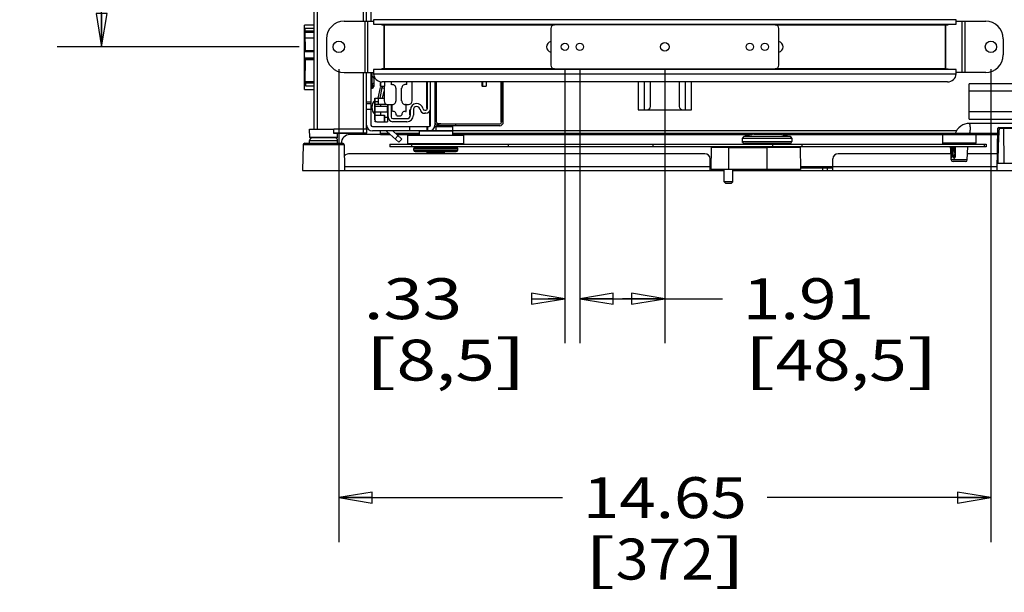
# Model space of a CAD drawing. Units: inches. Extents: x 0 to 17, y 0 to 11.
# Drawn here: x 8.3 to 11, y 5.5 to 7.1 of the extents above; entities that cross this region are included whole.
import ezdxf
from ezdxf.enums import TextEntityAlignment as Align

# ---------------------------------------------------------------- set-up
doc = ezdxf.new("R2010")
doc.units = ezdxf.units.IN
doc.header["$LTSCALE"] = 0.935
doc.header["$MEASUREMENT"] = 0
doc.layers.get('0').update_dxf_attribs({"linetype": 'CONTINUOUS'})
doc.styles.get("Standard").update_dxf_attribs({"font": 'bluprnt.ttf'})
doc.dimstyles.new('DIMSTYLE_1', dxfattribs={"dimtxt": 0.115, "dimasz": 0.09375, "dimexe": 0.125, "dimexo": 0.0625, "dimgap": 0.0575, "dimtad": 0, "dimtih": 1, "dimtoh": 1, "dimlfac": 8, "dimzin": 4, "dimdsep": 46, "dimtxsty": 'Standard', "dimblk": 'CLOSED', "dimblk1": 'CLOSED', "dimblk2": 'CLOSED', "dimcen": 0.09, "dimadec": 3, "dimazin": 1, "dimtfac": 1, "dimtdec": 3, "dimtofl": 0, "dimtmove": 0, "dimatfit": 3, "dimldrblk": 'CLOSED', "dimfxl": 0, "dimtolj": 1, "dimtzin": 4, "dimarcsym": 0})

# ---------------------------------------------------------------- blocks, each defined once
blk = doc.blocks.new('_CLOSED')
at = {"color": 0, "linetype": 'ByBlock'}
for p, q in [((0, 0), (-1, 0.167)), ((-1, 0.167), (-1, -0.167)), ((-1, -0.167), (0, 0)), ((-1, 0), (0, 0))]:
    blk.add_line(p, q, dxfattribs=at)
blk = doc.blocks.new('*D11')
at = {"color": 7, "linetype": 'Continuous'}
for p, q in [((9.0709, 8.6685), (8.3719, 8.6685)), ((8.4969, 8.6685), (8.4969, 8.059)), ((8.4969, 6.9952), (8.4969, 7.6565)), ((9.0517, 6.9952), (8.3719, 6.9952))]:
    blk.add_line(p, q, dxfattribs=at)
at = {"color": 7, "linetype": 'Continuous', "xscale": 0.09375, "yscale": 0.09375, "zscale": 0.09375}
for p, rotation in [((8.4969, 8.6685), 90), ((8.4969, 6.9952), 270)]:
    blk.add_blockref('_CLOSED', p, dxfattribs=dict(at, rotation=rotation))
at = {"color": 7, "linetype": 'Continuous'}
for s, p, p2 in [('13.39', (8.2669, 7.8865), (8.7269, 7.8865)), ('[', (8.2669, 7.714), (8.3589, 7.714)), ('340', (8.3589, 7.714), (8.6349, 7.714)), (']', (8.6349, 7.714), (8.7269, 7.714))]:
    blk.add_text(s, height=0.115, dxfattribs=at).set_placement(p, p2, align=Align.FIT)
blk = doc.blocks.new('*D12')
at = {"color": 7, "linetype": 'Continuous'}
for p, q in [((9.1628, 6.9327), (9.1628, 5.6038)), ((10.9935, 6.9327), (10.9935, 5.6038)), ((9.1628, 5.7288), (9.7906, 5.7288)), ((10.9935, 5.7288), (10.3656, 5.7288))]:
    blk.add_line(p, q, dxfattribs=at)
at = {"color": 7, "linetype": 'Continuous', "xscale": 0.09375, "yscale": 0.09375, "zscale": 0.09375, "rotation": 180}
blk.add_blockref('_CLOSED', (9.1628, 5.7288), dxfattribs=at)
at = {"color": 7, "linetype": 'Continuous', "xscale": 0.09375, "yscale": 0.09375, "zscale": 0.09375}
blk.add_blockref('_CLOSED', (10.9935, 5.7288), dxfattribs=at)
at = {"color": 7, "linetype": 'Continuous'}
for s, p, p2 in [('14.65', (9.8481, 5.6713), (10.3081, 5.6713)), ('[', (9.8481, 5.4988), (9.9401, 5.4988)), ('372', (9.9401, 5.4988), (10.2161, 5.4988)), (']', (10.2161, 5.4988), (10.3081, 5.4988))]:
    blk.add_text(s, height=0.115, dxfattribs=at).set_placement(p, p2, align=Align.FIT)
blk = doc.blocks.new('*D13')
at = {"color": 7, "linetype": 'Continuous'}
for p, q in [((9.8394, 6.9327), (9.8394, 6.1627)), ((10.0781, 6.9327), (10.0781, 6.1627)), ((9.8394, 6.2877), (9.9588, 6.2877)), ((10.0781, 6.2877), (9.9588, 6.2877)), ((9.9588, 6.2877), (10.2396, 6.2877))]:
    blk.add_line(p, q, dxfattribs=at)
at = {"color": 7, "linetype": 'Continuous', "xscale": 0.09375, "yscale": 0.09375, "zscale": 0.09375, "rotation": 180}
blk.add_blockref('_CLOSED', (9.8394, 6.2877), dxfattribs=at)
at = {"color": 7, "linetype": 'Continuous', "xscale": 0.09375, "yscale": 0.09375, "zscale": 0.09375}
blk.add_blockref('_CLOSED', (10.0781, 6.2877), dxfattribs=at)
at = {"color": 7, "linetype": 'Continuous'}
for s, p, p2 in [('1.91', (10.2971, 6.2302), (10.6651, 6.2302)), ('[', (10.2971, 6.0577), (10.3891, 6.0577)), ('48,5', (10.3891, 6.0577), (10.7571, 6.0577)), (']', (10.7571, 6.0577), (10.8491, 6.0577))]:
    blk.add_text(s, height=0.115, dxfattribs=at).set_placement(p, p2, align=Align.FIT)
blk = doc.blocks.new('*D14')
at = {"color": 7, "linetype": 'Continuous'}
for p, q in [((9.7976, 6.9327), (9.7976, 6.1627)), ((9.8394, 6.9327), (9.8394, 6.1627)), ((9.7976, 6.2877), (9.7503, 6.2877)), ((9.8394, 6.2877), (10.2394, 6.2877))]:
    blk.add_line(p, q, dxfattribs=at)
at = {"color": 7, "linetype": 'Continuous', "xscale": 0.09375, "yscale": 0.09375, "zscale": 0.09375}
blk.add_blockref('_CLOSED', (9.7976, 6.2877), dxfattribs=at)
at = {"color": 7, "linetype": 'Continuous', "xscale": 0.09375, "yscale": 0.09375, "zscale": 0.09375, "rotation": 180}
blk.add_blockref('_CLOSED', (9.8394, 6.2877), dxfattribs=at)
at = {"color": 7, "linetype": 'Continuous'}
for s, p, p2 in [('.33', (9.2328, 6.2302), (9.5088, 6.2302)), ('[', (9.2328, 6.0577), (9.3248, 6.0577)), ('8,5', (9.3248, 6.0577), (9.6008, 6.0577)), (']', (9.6008, 6.0577), (9.6928, 6.0577))]:
    blk.add_text(s, height=0.115, dxfattribs=at).set_placement(p, p2, align=Align.FIT)

msp = doc.modelspace()

# ---------------------------------------------------------------- linework, layer by layer
at = {"color": 7, "linetype": 'Continuous'}
for p, q in [((9.0931, 8.9834), (9.0931, 6.7639)), ((9.2407, 7.0671), (9.2407, 8.5966)), ((9.253, 7.102), (9.253, 7.0671)), ((9.0663, 6.8755), (9.0663, 7.0559)), ((9.093, 7.0559), (9.0663, 7.0559)), ((9.1776, 7.0671), (9.2601, 7.0671)), ((9.26, 7.0715), (9.26, 7.0702)), ((9.26, 7.0702), (9.2601, 7.0677)), ((9.2601, 7.0677), (9.2604, 7.0592)), ((9.2604, 7.0592), (10.8959, 7.0592)), ((9.2832, 7.0567), (9.2815, 7.0592)), ((9.2832, 7.0567), (9.2909, 7.0567)), ((9.2909, 7.0567), (9.2909, 7.0586)), ((10.3881, 7.0567), (9.7681, 7.0567)), ((9.9846, 7.0592), (9.9846, 7.0567)), ((10.0035, 7.0592), (10.0035, 7.0567)), ((10.0375, 7.0567), (10.0375, 7.0592)), ((10.0399, 7.0592), (10.0399, 7.0567)), ((10.1162, 7.0567), (10.1162, 7.0592)), ((10.1187, 7.0592), (10.1187, 7.0567)), ((10.1526, 7.0567), (10.1526, 7.0592)), ((10.1716, 7.0567), (10.1716, 7.0592)), ((10.8653, 7.0592), (10.8653, 7.0567)), ((10.8653, 7.0567), (10.873, 7.0567)), ((10.8747, 7.0592), (10.873, 7.0567)), ((10.8959, 7.0592), (10.8963, 7.0702)), ((10.8962, 7.0671), (10.9787, 7.0671)), ((10.8963, 7.0702), (10.8963, 7.0715)), ((9.0663, 7.0275), (9.0662, 7.0186)), ((9.0687, 7.047), (9.0683, 7.0462)), ((9.7582, 7.0469), (9.7582, 6.9436)), ((10.398, 6.9436), (10.398, 7.0469)), ((9.1283, 7.0179), (9.1283, 6.9726)), ((11.0279, 7.0179), (11.0279, 6.9726)), ((9.0662, 6.968), (9.0662, 6.9684)), ((9.0662, 6.9672), (9.0662, 6.9667)), ((9.0662, 6.9667), (9.0662, 6.9665)), ((9.0664, 6.9825), (9.093, 6.9825)), ((9.0662, 6.9521), (9.0662, 6.9519)), ((9.0662, 6.9521), (9.0662, 6.9521)), ((9.0662, 6.9521), (9.0662, 6.9521)), ((9.0664, 6.963), (9.0684, 6.963)), ((9.0662, 6.9126), (9.0663, 6.8967)), ((9.0663, 6.9039), (9.0663, 6.9128)), ((9.1776, 6.9234), (9.2601, 6.9234)), ((9.2407, 6.7639), (9.2407, 6.9234)), ((9.253, 6.9234), (9.253, 6.7753)), ((9.2604, 6.9313), (9.26, 6.9202)), ((9.26, 6.9202), (9.26, 6.919)), ((10.8959, 6.9313), (9.2604, 6.9313)), ((9.2608, 6.9149), (9.2608, 6.8856)), ((9.2815, 6.9313), (9.2832, 6.9337)), ((9.2909, 6.9337), (9.2832, 6.9337)), ((9.2909, 6.9313), (9.2909, 6.9337)), ((9.7681, 6.9337), (10.3881, 6.9337)), ((9.9846, 6.9337), (9.9846, 6.9313)), ((10.0035, 6.9337), (10.0035, 6.9313)), ((10.0375, 6.9313), (10.0375, 6.9337)), ((10.1187, 6.9337), (10.1187, 6.9313)), ((10.1526, 6.9313), (10.1526, 6.9337)), ((10.1716, 6.9313), (10.1716, 6.9337)), ((10.8653, 6.9337), (10.873, 6.9337)), ((10.8653, 6.9337), (10.8653, 6.9318)), ((10.873, 6.9337), (10.8747, 6.9313)), ((10.8962, 6.9228), (10.8959, 6.9313)), ((10.9787, 6.9234), (10.8962, 6.9234)), ((10.8963, 6.919), (10.8962, 6.9228)), ((9.0688, 6.8943), (9.0688, 6.8861)), ((9.2608, 6.8856), (9.2608, 6.884)), ((9.2789, 6.8975), (9.2789, 6.8845)), ((9.2795, 6.8845), (9.2789, 6.8845)), ((9.2795, 6.8845), (9.2795, 6.8973)), ((9.2798, 6.8845), (9.2798, 6.8973)), ((9.2798, 6.8845), (9.2911, 6.8845)), ((9.2812, 6.8845), (9.2812, 6.8971)), ((9.2852, 6.8845), (9.2843, 6.8802)), ((9.2853, 6.8845), (9.2843, 6.8802)), ((10.8718, 6.8968), (9.2845, 6.8968)), ((9.2898, 6.8845), (9.2898, 6.8432)), ((9.2911, 6.8968), (9.2911, 6.8845)), ((9.31, 6.8968), (9.31, 6.8888)), ((9.3534, 6.8892), (9.3534, 6.8968)), ((9.3686, 6.8432), (9.3686, 6.8968)), ((9.4099, 6.822), (9.4099, 6.8968)), ((9.4116, 6.822), (9.4116, 6.8968)), ((9.4202, 6.7753), (9.4202, 6.8968)), ((9.4325, 6.8968), (9.4325, 6.7753)), ((9.4374, 6.7836), (9.4374, 6.8968)), ((9.5643, 6.8968), (9.5643, 6.8845)), ((9.565, 6.8845), (9.5643, 6.8845)), ((9.565, 6.8845), (9.565, 6.8968)), ((9.5652, 6.8845), (9.5652, 6.8968)), ((9.5652, 6.8845), (9.5765, 6.8845)), ((9.5667, 6.8845), (9.5667, 6.8968)), ((9.5765, 6.8968), (9.5765, 6.8845)), ((9.6173, 6.8968), (9.6173, 6.7836)), ((9.6196, 6.8968), (9.6196, 6.7836)), ((9.6245, 6.7836), (9.6245, 6.8968)), ((10.0035, 6.8968), (10.0035, 6.8181)), ((10.0375, 6.8279), (10.0375, 6.8968)), ((10.1187, 6.8968), (10.1187, 6.8279)), ((10.1526, 6.8181), (10.1526, 6.8968)), ((13.1025, 6.8909), (10.9322, 6.8909)), ((10.9322, 6.7925), (10.9322, 6.8909)), ((9.0663, 6.8755), (9.093, 6.8755)), ((9.253, 6.8789), (9.2561, 6.8791)), ((9.2731, 6.8513), (9.2794, 6.8812)), ((9.2732, 6.8513), (9.2795, 6.8812)), ((9.2794, 6.8812), (9.2898, 6.879)), ((9.2858, 6.8513), (9.2898, 6.8704)), ((9.323, 6.8788), (9.323, 6.8427)), ((9.3392, 6.8433), (9.3392, 6.8787)), ((9.253, 6.8353), (9.2407, 6.8353)), ((9.2638, 6.7898), (9.2638, 6.8513)), ((9.2638, 6.8513), (9.2898, 6.8513)), ((9.2638, 6.8505), (9.2638, 6.8505)), ((9.2639, 6.8282), (9.2639, 6.8304)), ((9.2641, 6.8304), (9.2639, 6.8304)), ((9.2639, 6.821), (9.2639, 6.8282)), ((9.2641, 6.8373), (9.2641, 6.821)), ((9.2642, 6.8513), (9.2642, 6.7898)), ((9.2642, 6.8339), (9.2965, 6.8339)), ((9.2642, 6.8289), (9.2997, 6.8289)), ((9.2731, 6.8513), (9.2731, 6.8339)), ((9.2804, 6.8289), (9.2804, 6.8339)), ((9.2928, 6.8339), (9.2928, 6.8362)), ((9.2987, 6.8289), (9.2987, 6.8127)), ((9.2997, 6.8333), (9.2997, 6.7848)), ((9.2997, 6.8333), (9.3154, 6.8333)), ((9.3009, 6.7984), (9.3009, 6.8333)), ((9.3095, 6.8333), (9.3095, 6.7984)), ((9.3095, 6.8333), (9.3115, 6.8333)), ((9.3115, 6.8333), (9.3115, 6.814)), ((9.3469, 6.8333), (9.3587, 6.8333)), ((9.352, 6.8333), (9.3499, 6.8333)), ((9.352, 6.814), (9.352, 6.8333)), ((9.2639, 6.821), (9.2641, 6.821)), ((9.2639, 6.7942), (9.2639, 6.805)), ((9.2641, 6.805), (9.2639, 6.805)), ((9.2641, 6.805), (9.2641, 6.7942)), ((9.2642, 6.8127), (9.2997, 6.8127)), ((9.2642, 6.8031), (9.2914, 6.8031)), ((9.2804, 6.8031), (9.2804, 6.8127)), ((9.2913, 6.8031), (9.2913, 6.7848)), ((9.2913, 6.7848), (9.2914, 6.8031)), ((9.3115, 6.814), (9.3095, 6.814)), ((9.3243, 6.8046), (9.3222, 6.8046)), ((9.3255, 6.8015), (9.336, 6.8015)), ((9.3499, 6.814), (9.352, 6.814)), ((9.3619, 6.8033), (9.3619, 6.8181)), ((9.3619, 6.8181), (9.3636, 6.8181)), ((9.3636, 6.8033), (9.3619, 6.8033)), ((9.3636, 6.8033), (9.3636, 6.8181)), ((9.3722, 6.8181), (9.3722, 6.8033)), ((9.3907, 6.8197), (9.389, 6.8197)), ((9.404, 6.8171), (9.4067, 6.8171)), ((9.4067, 6.8085), (9.404, 6.8085)), ((9.4116, 6.822), (9.4099, 6.822)), ((9.4183, 6.7753), (9.4183, 6.815)), ((9.4192, 6.7753), (9.4192, 6.8168)), ((9.4193, 6.8172), (9.4193, 6.7753)), ((10.0035, 6.8181), (10.1526, 6.8181)), ((9.2642, 6.7898), (9.2638, 6.7898)), ((9.2639, 6.7942), (9.2641, 6.7942)), ((9.2648, 6.7875), (9.2648, 6.7848)), ((9.2648, 6.7848), (9.2651, 6.7848)), ((9.2651, 6.7852), (9.2651, 6.787)), ((9.2651, 6.7848), (9.2651, 6.7852)), ((9.2652, 6.7869), (9.2652, 6.7848)), ((9.2652, 6.7848), (9.2652, 6.7868)), ((9.2687, 6.7848), (9.2652, 6.7848)), ((9.2691, 6.7848), (9.2997, 6.7848)), ((9.2914, 6.7972), (9.2997, 6.7972)), ((9.3009, 6.7984), (9.2997, 6.7984)), ((9.3144, 6.7935), (9.3538, 6.7935)), ((9.3538, 6.7848), (9.3144, 6.7848)), ((9.4192, 6.7753), (9.4183, 6.7753)), ((9.4202, 6.7753), (9.4193, 6.7753)), ((9.4325, 6.7782), (9.4342, 6.7782)), ((9.4394, 6.7797), (9.4483, 6.7797)), ((9.4424, 6.7787), (9.4424, 6.7738)), ((9.4424, 6.7787), (9.6147, 6.7787)), ((9.4424, 6.7738), (9.6147, 6.7738)), ((9.4483, 6.7797), (9.4493, 6.7787)), ((9.4498, 6.7713), (9.4498, 6.7738)), ((9.6196, 6.7836), (9.6173, 6.7836)), ((10.9322, 6.7925), (13.1025, 6.7925)), ((11.9888, 6.7802), (10.9331, 6.7802)), ((9.2407, 6.7639), (9.1488, 6.7639)), ((9.2801, 6.7487), (9.194, 6.7487)), ((9.257, 6.7713), (9.4163, 6.7713)), ((10.8963, 6.759), (9.257, 6.759)), ((9.2801, 6.7487), (9.2801, 6.759)), ((9.3047, 6.7516), (9.2801, 6.7516)), ((9.3317, 6.7271), (9.2976, 6.7577)), ((9.3146, 6.759), (9.3399, 6.7362)), ((9.3879, 6.7516), (9.3228, 6.7516)), ((9.3567, 6.7236), (9.3563, 6.7472)), ((9.3563, 6.7472), (9.5137, 6.7472)), ((9.3881, 6.7581), (9.3879, 6.7472)), ((9.4819, 6.7581), (9.3881, 6.7581)), ((9.4105, 6.759), (9.4105, 6.7713)), ((9.432, 6.7713), (9.4817, 6.7713)), ((9.4817, 6.7713), (9.4817, 6.759)), ((9.4819, 6.7581), (9.4821, 6.7472)), ((11.0129, 6.7516), (9.482, 6.7516)), ((9.5133, 6.7236), (9.5137, 6.7472)), ((10.3274, 6.7498), (10.3002, 6.7436)), ((10.3296, 6.75), (10.3274, 6.7498)), ((10.3296, 6.75), (10.4009, 6.75)), ((10.4009, 6.75), (10.403, 6.7498)), ((10.403, 6.7498), (10.4303, 6.7436)), ((10.8578, 6.7492), (10.8578, 6.7246)), ((10.9513, 6.7492), (10.9513, 6.7246)), ((11.0111, 6.6483), (11.0132, 6.7664)), ((11.0157, 6.7689), (11.1419, 6.7689)), ((9.0623, 6.7197), (9.0611, 6.6483)), ((9.1779, 6.7197), (9.0623, 6.7197)), ((9.0673, 6.7246), (9.173, 6.7246)), ((9.0808, 6.7246), (9.0808, 6.7319)), ((9.1595, 6.7246), (9.1595, 6.7319)), ((9.1779, 6.7197), (9.1792, 6.6483)), ((9.3056, 6.7221), (9.3056, 6.7147)), ((9.3056, 6.7221), (10.9805, 6.7221)), ((9.3317, 6.7271), (9.3399, 6.7362)), ((9.3567, 6.7236), (9.5133, 6.7236)), ((9.3576, 6.7226), (9.5123, 6.7226)), ((9.3877, 6.7226), (9.3877, 6.7221)), ((9.4823, 6.7226), (9.4823, 6.7221)), ((10.2963, 6.7266), (10.2963, 6.7388)), ((10.2964, 6.7266), (10.2964, 6.7289)), ((10.2964, 6.7266), (10.297, 6.7266)), ((10.4292, 6.7241), (10.3013, 6.7241)), ((10.3421, 6.7241), (10.3421, 6.7221)), ((10.3884, 6.7241), (10.3884, 6.7221)), ((10.4341, 6.7388), (10.4341, 6.729)), ((10.9805, 6.7221), (10.9805, 6.7147)), ((10.1905, 6.695), (9.194, 6.695)), ((10.9805, 6.7147), (9.3056, 6.7147)), ((9.3735, 6.7054), (9.3735, 6.7096)), ((9.3774, 6.7135), (9.4926, 6.7135)), ((9.3774, 6.7014), (9.4926, 6.7014)), ((9.3876, 6.7147), (9.3876, 6.7135)), ((9.4104, 6.6965), (9.4104, 6.7014)), ((9.4119, 6.695), (9.4104, 6.6965)), ((9.4596, 6.6965), (9.4104, 6.6965)), ((9.4581, 6.695), (9.4596, 6.6965)), ((9.4596, 6.6965), (9.4596, 6.7014)), ((9.4823, 6.7147), (9.4824, 6.7135)), ((9.4965, 6.7054), (9.4965, 6.7096)), ((10.2078, 6.6508), (10.2088, 6.7123)), ((10.257, 6.7123), (10.2088, 6.7123)), ((10.4577, 6.7123), (10.3652, 6.7123)), ((10.4577, 6.7123), (10.4587, 6.6508)), ((10.8815, 6.695), (10.5645, 6.695)), ((10.8804, 6.7128), (10.8895, 6.7128)), ((10.8841, 6.6942), (10.8804, 6.7128)), ((10.8808, 6.7128), (10.8807, 6.7147)), ((10.8807, 6.7128), (10.8847, 6.6926)), ((10.8809, 6.7128), (10.8808, 6.7147)), ((10.8822, 6.6776), (10.8809, 6.71)), ((10.8857, 6.6926), (10.8824, 6.7128)), ((10.883, 6.6996), (10.8834, 6.6851)), ((10.8857, 6.6926), (10.8847, 6.6926)), ((10.8858, 6.7128), (10.887, 6.7052)), ((10.8869, 6.7128), (10.8869, 6.7125)), ((10.8869, 6.7125), (10.887, 6.7052)), ((10.8884, 6.6851), (10.8869, 6.7125)), ((10.8929, 6.694), (10.8895, 6.7128)), ((10.8903, 6.7086), (10.8903, 6.7147)), ((10.8927, 6.6937), (10.8921, 6.6935)), ((10.8929, 6.6938), (10.8927, 6.6937)), ((10.8929, 6.694), (10.8928, 6.6851)), ((10.8931, 6.7128), (10.8929, 6.694)), ((10.8931, 6.7147), (10.8931, 6.7128)), ((10.9269, 6.6776), (10.9284, 6.7147)), ((11.012, 6.695), (10.9276, 6.695)), ((10.9282, 6.71), (10.9287, 6.7128)), ((10.9287, 6.7128), (10.9283, 6.7128)), ((10.2053, 6.6483), (10.2053, 6.6803)), ((10.5498, 6.6483), (10.5498, 6.6803)), ((10.8826, 6.6827), (10.8827, 6.6827)), ((10.922, 6.6729), (10.8871, 6.6729)), ((10.8903, 6.6827), (10.8907, 6.6827)), ((11.0115, 6.668), (11.1461, 6.668)), ((9.0611, 6.6483), (10.2447, 6.6483)), ((10.2053, 6.6557), (10.2078, 6.6557)), ((10.4587, 6.6508), (10.2078, 6.6508)), ((10.22, 6.6508), (10.22, 6.6483)), ((10.2447, 6.6163), (10.2447, 6.6508)), ((10.2693, 6.6163), (10.2693, 6.6508)), ((10.2693, 6.6483), (13.2048, 6.6483)), ((10.4586, 6.6557), (10.5498, 6.6557)), ((10.535, 6.6483), (10.535, 6.6557)), ((10.2496, 6.6114), (10.2447, 6.6163)), ((10.2693, 6.6163), (10.2447, 6.6163)), ((10.2644, 6.6114), (10.2496, 6.6114)), ((10.2644, 6.6114), (10.2693, 6.6163))]:
    msp.add_line(p, q, dxfattribs=at)
at = {"color": 9, "linetype": 'Continuous'}
for p, q in [((9.1029, 6.7639), (9.1029, 8.9834)), ((9.2309, 8.5966), (9.2309, 7.0671)), ((9.2356, 7.0671), (9.2356, 6.9234)), ((9.2443, 6.9234), (9.2443, 7.0671)), ((10.8963, 7.0715), (9.26, 7.0715)), ((9.2891, 7.0567), (9.2891, 6.9337)), ((9.2909, 6.9337), (9.2909, 7.0567)), ((9.2909, 7.0567), (9.7681, 7.0567)), ((10.0212, 7.0567), (10.0212, 7.0592)), ((10.0412, 7.0567), (10.0412, 7.0592)), ((10.115, 7.0592), (10.115, 7.0567)), ((10.1349, 7.0592), (10.1349, 7.0567)), ((10.3881, 7.0567), (10.8653, 7.0567)), ((10.8653, 7.0567), (10.8653, 6.9337)), ((10.867, 6.9337), (10.867, 7.0567)), ((10.912, 7.0671), (10.912, 6.9234)), ((10.9207, 6.9234), (10.9207, 7.0671)), ((9.0687, 7.0388), (9.0663, 7.0386)), ((9.0663, 7.0279), (9.0663, 7.0279)), ((9.0663, 7.0279), (9.0663, 7.0277)), ((9.0663, 7.0269), (9.0663, 7.0279)), ((9.0663, 7.0277), (9.0663, 7.0277)), ((9.0663, 7.0277), (9.0663, 7.0269)), ((9.0687, 7.0388), (9.0687, 7.047)), ((9.093, 7.047), (9.0687, 7.047)), ((9.093, 7.039), (9.0687, 7.0388)), ((9.0687, 7.0366), (9.0687, 7.0388)), ((9.0687, 7.0366), (9.093, 7.0368)), ((9.0688, 6.9836), (9.0687, 7.0366)), ((9.0688, 7.0202), (9.093, 7.0203)), ((9.093, 6.9836), (9.0688, 6.9836)), ((9.0662, 6.9519), (9.0662, 6.9521)), ((9.0664, 6.9602), (9.0688, 6.96)), ((9.0688, 6.9623), (9.0676, 6.9626)), ((9.0687, 6.8969), (9.0688, 6.96)), ((9.0688, 6.9623), (9.0688, 6.963)), ((9.093, 6.963), (9.0688, 6.963)), ((9.093, 6.9623), (9.0688, 6.9623)), ((9.0688, 6.96), (9.0688, 6.9623)), ((9.0688, 6.96), (9.093, 6.96)), ((9.2309, 6.9234), (9.2309, 6.7516)), ((9.253, 6.9113), (9.2561, 6.9113)), ((9.256, 6.8909), (9.2561, 6.9113)), ((9.2561, 6.9113), (9.2561, 6.9234)), ((9.26, 6.919), (10.8963, 6.919)), ((9.7681, 6.9337), (9.2909, 6.9337)), ((10.0212, 6.9313), (10.0212, 6.9337)), ((10.1349, 6.9337), (10.1349, 6.9313)), ((10.8653, 6.9337), (10.3881, 6.9337)), ((9.0663, 6.9037), (9.0663, 6.9046)), ((9.0663, 6.9039), (9.0663, 6.9035)), ((9.0663, 6.9035), (9.0663, 6.9037)), ((9.0663, 6.9037), (9.0663, 6.9037)), ((9.0663, 6.9035), (9.0663, 6.9035)), ((9.0663, 6.8941), (9.0687, 6.8943)), ((9.093, 6.8967), (9.0687, 6.8969)), ((9.0687, 6.8969), (9.0687, 6.8952)), ((9.0687, 6.8952), (9.0688, 6.8943)), ((9.0688, 6.8943), (9.093, 6.8941)), ((9.0688, 6.8861), (9.093, 6.8861)), ((9.256, 6.8909), (9.253, 6.891)), ((9.253, 6.8837), (9.256, 6.8839)), ((9.256, 6.8909), (9.256, 6.8839)), ((9.2561, 6.8791), (9.256, 6.8839)), ((10.0212, 6.8181), (10.0212, 6.8968)), ((10.1349, 6.8968), (10.1349, 6.8181)), ((9.2839, 6.8803), (9.2777, 6.8513)), ((10.9322, 6.8712), (13.1025, 6.8712)), ((9.253, 6.8402), (9.2407, 6.8402)), ((9.2639, 6.8279), (9.2641, 6.8279)), ((9.2642, 6.8414), (9.2731, 6.8414)), ((9.2407, 6.8205), (9.253, 6.8205)), ((9.2641, 6.8235), (9.2639, 6.8235)), ((9.2639, 6.8026), (9.2641, 6.8026)), ((13.1025, 6.8122), (10.9322, 6.8122)), ((9.2641, 6.7967), (9.2639, 6.7967)), ((9.4399, 6.7794), (9.4399, 6.7741)), ((9.4917, 6.7738), (9.4917, 6.7787)), ((9.2309, 6.7526), (9.1486, 6.7526)), ((9.2801, 6.7487), (9.3077, 6.7487)), ((9.329, 6.7461), (9.3207, 6.7369)), ((9.3261, 6.7487), (9.3879, 6.7487)), ((9.3613, 6.7713), (9.3613, 6.759)), ((9.4128, 6.759), (9.4128, 6.7713)), ((9.435, 6.7713), (9.435, 6.759)), ((9.4821, 6.7487), (10.3226, 6.7487)), ((10.3274, 6.7498), (10.403, 6.7498)), ((10.4079, 6.7487), (10.8578, 6.7487)), ((10.8578, 6.7492), (10.9513, 6.7492)), ((10.9513, 6.7487), (11.0129, 6.7487)), ((11.0166, 6.7664), (11.0132, 6.7664)), ((11.0166, 6.7664), (11.141, 6.7664)), ((11.0283, 6.7664), (11.0299, 6.668)), ((9.0808, 6.7319), (9.1595, 6.7319)), ((9.1587, 6.7403), (9.0816, 6.7403)), ((9.368, 6.7147), (9.368, 6.7221)), ((9.639, 6.7147), (9.639, 6.7221)), ((10.0456, 6.7147), (10.0456, 6.7221)), ((10.2963, 6.7388), (10.4341, 6.7388)), ((10.2964, 6.729), (10.4341, 6.729)), ((10.4303, 6.7436), (10.3002, 6.7436)), ((10.3803, 6.7221), (10.3803, 6.7147)), ((10.4639, 6.7147), (10.4639, 6.7221)), ((10.9513, 6.7246), (10.8578, 6.7246)), ((10.974, 6.7221), (10.974, 6.7147)), ((9.3735, 6.7096), (9.4965, 6.7096)), ((9.3735, 6.7054), (9.4965, 6.7054)), ((10.257, 6.7147), (10.257, 6.6508)), ((10.257, 6.7123), (10.3652, 6.7123)), ((10.3652, 6.6508), (10.3652, 6.7147)), ((10.8887, 6.7128), (10.8921, 6.6935)), ((10.8898, 6.711), (10.8899, 6.7126)), ((10.8899, 6.7126), (10.89, 6.7147)), ((10.8921, 6.6851), (10.8921, 6.6935)), ((10.8921, 6.6935), (10.8925, 6.6935)), ((10.8925, 6.6935), (10.8929, 6.6935)), ((10.8834, 6.6851), (10.8821, 6.6851)), ((10.9269, 6.6776), (10.8822, 6.6776)), ((10.8921, 6.6851), (10.8884, 6.6851)), ((10.8924, 6.6838), (10.8921, 6.6851)), ((10.8926, 6.6851), (10.8924, 6.6851)), ((10.8928, 6.6852), (10.8926, 6.6851)), ((10.2079, 6.6586), (9.179, 6.6586)), ((10.2348, 6.6483), (10.2348, 6.6508)), ((11.0113, 6.6586), (10.4586, 6.6586)), ((10.5202, 6.6557), (10.5202, 6.6483))]:
    msp.add_line(p, q, dxfattribs=at)
at = {"color": 6, "linetype": 'Continuous'}
for p, q in [((9.0816, 6.7403), (9.0808, 6.7639)), ((9.0808, 6.7639), (9.1488, 6.7639)), ((9.1486, 6.7526), (9.1488, 6.7639)), ((9.2393, 6.7516), (9.1494, 6.7516)), ((9.1587, 6.7403), (9.1591, 6.7516)), ((9.2403, 6.7526), (9.2309, 6.7526)), ((9.2407, 6.7639), (9.2403, 6.7526)), ((9.2407, 6.7639), (9.2407, 6.7639)), ((9.1577, 6.7393), (9.0826, 6.7393))]:
    msp.add_line(p, q, dxfattribs=at)
at = {"color": 7, "linetype": 'Continuous'}
msp.add_lwpolyline([(9.2561, 6.8791), (9.2565, 6.8791), (9.2569, 6.8792), (9.2573, 6.8793), (9.2577, 6.8795), (9.2581, 6.8796), (9.2585, 6.8799), (9.2589, 6.8801), (9.2592, 6.8804), (9.2595, 6.8808), (9.2598, 6.8811), (9.2601, 6.8815), (9.2603, 6.8819), (9.2604, 6.8823), (9.2606, 6.8827), (9.2607, 6.8831), (9.2607, 6.8836), (9.2608, 6.884)], dxfattribs=at)
for centre, radius in [((9.1628, 6.9952), 0.016), ((9.7976, 6.9952), 0.0103), ((9.8394, 6.9952), 0.0103), ((10.0781, 6.9952), 0.0123), ((10.3168, 6.9952), 0.0103), ((10.3586, 6.9952), 0.0103), ((10.9935, 6.9952), 0.016)]:
    msp.add_circle(centre, radius, dxfattribs=at)
for centre, radius, start, end in [((9.1776, 7.0179), 0.0492, 90, 180), ((9.7681, 7.0469), 0.00984, 90, 180), ((10.0781, 7.0389), 0.0316, 139.9344, 145.544), ((10.0781, 7.0389), 0.0312, 139.3887, 145.0994), ((10.0777, 7.0391), 0.0303, 138.4096, 144.3485), ((10.0785, 7.0391), 0.0303, 35.6516, 41.5906), ((10.0781, 7.0389), 0.0312, 34.941, 40.6646), ((10.0781, 7.0389), 0.0316, 34.4566, 40.0646), ((10.3881, 7.0469), 0.00984, 0, 90), ((10.9787, 7.0179), 0.0492, 0, 90), ((9.7607, 6.9952), 0.0148, 99.6155, 260.3826), ((10.3955, 6.9952), 0.0148, 279.7576, 80.2405), ((9.1776, 6.9726), 0.0492, 180, 270), ((10.9787, 6.9726), 0.0492, 270, 360), ((9.0692, 6.9519), 0.00297, 179.939, 181.7733), ((9.0684, 6.9655), 0.00251, 270.0883, 279.8952), ((9.7681, 6.9436), 0.00984, 180, 270), ((10.3881, 6.9436), 0.00984, 270, 360), ((9.2845, 6.9214), 0.0246, 185.7392, 270), ((10.0787, 6.9509), 0.032, 212.5957, 217.9963), ((10.0787, 6.9509), 0.032, 322.012, 327.4133), ((10.8718, 6.9214), 0.0246, 270, 354.2608), ((9.3126, 6.8788), 0.0103, 0, 104.59), ((9.3503, 6.8787), 0.011, 73.419, 180), ((9.2815, 6.8253), 0.026, 132.885, 227.115), ((9.2997, 6.8432), 0.00984, 180, 270), ((9.3133, 6.8427), 0.00966, 259.433, 360), ((9.3496, 6.8433), 0.0103, 180, 283.7741), ((9.3587, 6.8432), 0.00984, 270, 360), ((9.3815, 6.8181), 0.0179, 9.878, 180), ((9.3815, 6.8181), 0.0093, 9.878, 180), ((10.0276, 6.8279), 0.00984, 270, 360), ((10.1285, 6.8279), 0.00984, 180, 270), ((9.314, 6.8039), 0.0103, 3.5186, 103.7741), ((9.3276, 6.8048), 0.0033, 183.5186, 270), ((9.336, 6.8048), 0.0033, 270, 356.4814), ((9.3496, 6.8039), 0.0103, 76.2259, 176.4814), ((9.3538, 6.8033), 0.0185, 270, 360), ((9.3538, 6.8033), 0.00984, 270, 360), ((9.404, 6.822), 0.0135, 189.878, 270), ((9.404, 6.822), 0.00492, 189.878, 270), ((9.4067, 6.822), 0.0135, 270, 360), ((9.4067, 6.822), 0.00492, 270, 360), ((9.257, 6.7753), 0.0162, 180, 270), ((9.257, 6.7753), 0.00394, 180, 270), ((9.2691, 6.7898), 0.00492, 180, 270), ((9.3144, 6.7984), 0.0135, 180, 270), ((9.3144, 6.7984), 0.00492, 180, 270), ((9.4152, 6.7753), 0.00394, 277.8071, 360), ((9.4163, 6.7753), 0.0162, 270, 360), ((9.4163, 6.7753), 0.00394, 270, 360), ((9.4424, 6.7836), 0.00984, 180, 269.9933), ((9.4424, 6.7836), 0.00492, 180, 269.9869), ((9.6147, 6.7836), 0.00984, 270, 360), ((9.6147, 6.7836), 0.00492, 270, 360), ((9.194, 6.7241), 0.0246, 90, 178.3635), ((9.2943, 6.7541), 0.00492, 48, 66.6559), ((9.3895, 6.758), 0.00148, 138.165, 178.9584), ((9.4804, 6.758), 0.00148, 1.0411, 41.835), ((10.8603, 6.7492), 0.00246, 90, 180), ((10.9488, 6.7492), 0.00246, 0, 90), ((11.0157, 6.7664), 0.00246, 90, 179), ((9.0673, 6.7196), 0.00492, 90, 179), ((9.0881, 6.7319), 0.00738, 90, 180), ((9.1521, 6.7319), 0.00738, 0, 90), ((9.173, 6.7196), 0.00492, 1.0416, 89.9511), ((9.3576, 6.7236), 0.000985, 181.0402, 270), ((9.5123, 6.7236), 0.000985, 270, 358.9576), ((10.3013, 6.7388), 0.00492, 102.6804, 179.982), ((10.3013, 6.729), 0.00492, 209.4099, 270), ((10.4292, 6.729), 0.00492, 270, 360), ((10.4292, 6.7388), 0.00492, 0.0211, 77.3133), ((10.8603, 6.7246), 0.00246, 180, 270), ((10.9488, 6.7246), 0.00246, 270, 360), ((9.194, 6.6704), 0.0246, 90, 129.0711), ((9.3774, 6.7096), 0.00394, 90, 179.9561), ((9.3774, 6.7054), 0.00394, 180.0433, 270), ((9.4926, 6.7096), 0.00394, 0.0439, 90), ((9.4926, 6.7054), 0.00394, 270.0011, 359.9566), ((10.1905, 6.6803), 0.0148, 0, 90), ((10.2113, 6.7123), 0.00246, 90, 179), ((10.4552, 6.7123), 0.00246, 1.0427, 90), ((10.5645, 6.6803), 0.0148, 90, 180), ((10.8871, 6.6778), 0.00492, 182.2906, 270), ((10.922, 6.6778), 0.00492, 270, 357.7094)]:
    msp.add_arc(centre, radius, start, end, dxfattribs=at)
at = {"color": 9, "linetype": 'Continuous'}
for centre, radius, start, end in [((10.0781, 7.0389), 0.0328, 141.7042, 146.9995), ((10.0781, 7.0389), 0.0328, 32.9867, 38.2758), ((9.2409, 6.9839), 0.1721, 180.0949, 180.4546), ((9.0688, 6.9648), 0.00248, 228.1705, 240.1114), ((10.8914, 6.7012), 0.0161, 272.6077, 273.5984)]:
    msp.add_arc(centre, radius, start, end, dxfattribs=at)
at = {"color": 6, "linetype": 'Continuous'}
for centre, radius, start, end in [((9.2393, 6.7526), 0.000985, 270.039, 357.9607), ((9.0826, 6.7403), 0.000984, 182, 270), ((9.1577, 6.7403), 0.000984, 270, 358)]:
    msp.add_arc(centre, radius, start, end, dxfattribs=at)
at = {"color": 7, "linetype": 'Continuous'}
msp.add_ellipse((10.8898, 7.0192), major_axis=(-0.0193, 0.6869), ratio=0.028548, start_param=-4.245633, end_param=-4.205201, dxfattribs=at)
for points, knots in [([(9.0683, 7.0462), (9.0678, 7.0452), (9.067, 7.0433), (9.0663, 7.0413), (9.0663, 7.0403)], [0, 0, 0, 0, 0.526538, 1, 1, 1, 1]), ([(9.0663, 6.8924), (9.0663, 6.8919), (9.0665, 6.8909), (9.0674, 6.8888), (9.0682, 6.8872), (9.0687, 6.8861)], [0, 0, 0, 0, 0.212047, 0.457734, 1, 1, 1, 1]), ([(10.9331, 6.7802), (10.9245, 6.7802), (10.9068, 6.7746), (10.8958, 6.7598), (10.8928, 6.7516)], [0, 0, 0, 0, 0.498944, 1, 1, 1, 1]), ([(10.297, 6.7266), (10.297, 6.7266), (10.297, 6.7266), (10.2969, 6.7267), (10.2969, 6.7268), (10.2968, 6.727), (10.2967, 6.7273), (10.2966, 6.7276), (10.2965, 6.7282), (10.2964, 6.7286), (10.2964, 6.7289)], [0, 0, 0, 0, 0.020177, 0.045609, 0.080544, 0.176156, 0.301533, 0.451628, 0.621673, 1, 1, 1, 1]), ([(10.8841, 6.6942), (10.8841, 6.6941), (10.8842, 6.6937), (10.8843, 6.6932), (10.8845, 6.6929), (10.8846, 6.6926), (10.8847, 6.6926)], [0, 0, 0, 0, 0.283515, 0.558954, 0.814749, 1, 1, 1, 1]), ([(10.8857, 6.6926), (10.8858, 6.6926), (10.8859, 6.6927), (10.8861, 6.6931), (10.8863, 6.6938), (10.8864, 6.6945), (10.8866, 6.6956), (10.8867, 6.697), (10.8869, 6.6986), (10.8869, 6.7002), (10.887, 6.7025), (10.887, 6.7041), (10.887, 6.7052)], [0, 0, 0, 0, 0.020443, 0.047049, 0.106046, 0.167667, 0.23034, 0.357157, 0.484982, 0.613344, 0.742035, 1, 1, 1, 1]), ([(10.8821, 6.6851), (10.8821, 6.6848), (10.8821, 6.6842), (10.8822, 6.6835), (10.8823, 6.6831), (10.8824, 6.6829), (10.8825, 6.6827), (10.8826, 6.6827)], [0, 0, 0, 0, 0.3782, 0.687691, 0.804821, 0.894456, 1, 1, 1, 1]), ([(10.8827, 6.6827), (10.8828, 6.6827), (10.883, 6.683), (10.8833, 6.6838), (10.8834, 6.6845), (10.8834, 6.6851)], [0, 0, 0, 0, 0.117082, 0.334456, 1, 1, 1, 1]), ([(10.8884, 6.6851), (10.8884, 6.6848), (10.8885, 6.6842), (10.8889, 6.6834), (10.8895, 6.6829), (10.89, 6.6827), (10.8903, 6.6827)], [0, 0, 0, 0, 0.281227, 0.543796, 0.780189, 1, 1, 1, 1]), ([(10.8907, 6.6827), (10.8912, 6.6827), (10.8923, 6.6833), (10.8927, 6.6845), (10.8928, 6.6851)], [0, 0, 0, 0, 0.464192, 1, 1, 1, 1])]:
    msp.add_open_spline(points, degree=3, knots=knots, dxfattribs=at)
at = {"color": 9, "linetype": 'Continuous'}
for points, knots in [([(9.0663, 7.0341), (9.0663, 7.0348), (9.0668, 7.0361), (9.0681, 7.0366), (9.0687, 7.0366)], [0, 0, 0, 0, 0.499437, 1, 1, 1, 1]), ([(9.0663, 6.983), (9.0663, 6.9831), (9.0666, 6.9833), (9.0674, 6.9835), (9.0682, 6.9836), (9.0688, 6.9836)], [0, 0, 0, 0, 0.115521, 0.332893, 1, 1, 1, 1]), ([(9.2608, 6.9075), (9.2608, 6.908), (9.2605, 6.909), (9.2594, 6.9102), (9.2579, 6.911), (9.2567, 6.9113), (9.2561, 6.9113)], [0, 0, 0, 0, 0.219629, 0.457692, 0.720208, 1, 1, 1, 1]), ([(9.0687, 6.8969), (9.0681, 6.8969), (9.0668, 6.8974), (9.0663, 6.8987), (9.0663, 6.8993)], [0, 0, 0, 0, 0.505756, 1, 1, 1, 1]), ([(9.0663, 6.896), (9.0663, 6.8959), (9.0665, 6.8956), (9.0674, 6.8953), (9.0682, 6.8952), (9.0687, 6.8952)], [0, 0, 0, 0, 0.126501, 0.345008, 1, 1, 1, 1]), ([(9.256, 6.8909), (9.2566, 6.8909), (9.2578, 6.8911), (9.2594, 6.8917), (9.2605, 6.8927), (9.2608, 6.8936), (9.2608, 6.894)], [0, 0, 0, 0, 0.302221, 0.575918, 0.805981, 1, 1, 1, 1]), ([(9.256, 6.8839), (9.2566, 6.8839), (9.2578, 6.8841), (9.2594, 6.8848), (9.2605, 6.8859), (9.2608, 6.8868), (9.2608, 6.8872)], [0, 0, 0, 0, 0.293488, 0.562799, 0.795875, 1, 1, 1, 1]), ([(10.9357, 6.7659), (10.9357, 6.7677), (10.9356, 6.7711), (10.9351, 6.7756), (10.9345, 6.7784), (10.9336, 6.7802), (10.9331, 6.7802)], [0, 0, 0, 0, 0.368974, 0.683787, 0.900339, 1, 1, 1, 1]), ([(10.9331, 6.7516), (10.9336, 6.7516), (10.9345, 6.7534), (10.9351, 6.7562), (10.9356, 6.7607), (10.9357, 6.7641), (10.9357, 6.7659)], [0, 0, 0, 0, 0.099661, 0.316213, 0.631026, 1, 1, 1, 1]), ([(11.0166, 6.7664), (11.0162, 6.7623), (11.0156, 6.7541), (11.0147, 6.7376), (11.0139, 6.7171), (11.0131, 6.6925), (11.0127, 6.6761), (11.0125, 6.668)], [0, 0, 0, 0, 0.125977, 0.251736, 0.501469, 0.751275, 1, 1, 1, 1]), ([(11.0166, 6.7664), (11.0166, 6.7668), (11.0167, 6.7676), (11.0173, 6.7689), (11.0179, 6.7689)], [0, 0, 0, 0, 0.327079, 1, 1, 1, 1]), ([(11.0261, 6.7689), (11.0267, 6.7689), (11.0279, 6.7683), (11.0283, 6.7671), (11.0283, 6.7664)], [0, 0, 0, 0, 0.482234, 1, 1, 1, 1])]:
    msp.add_open_spline(points, degree=3, knots=knots, dxfattribs=at)
at = {"color": 6, "linetype": 'Continuous'}
msp.add_open_spline([(9.1494, 6.7516), (9.1492, 6.7516), (9.1488, 6.7518), (9.1486, 6.7523), (9.1486, 6.7526)], degree=3, knots=[0, 0, 0, 0, 0.437524, 1, 1, 1, 1], dxfattribs=at)
at = {"color": 7, "linetype": 'Continuous'}
msp.add_open_spline([(10.2964, 6.729), (10.2964, 6.729), (10.2964, 6.7289), (10.2964, 6.7289)], degree=3, dxfattribs=at)

# ---------------------------------------------------------------- dimensions: what is measured, and where the dimension line sits
dim = msp.add_linear_dim(base=(8.4969, 6.9952), p1=(9.1334, 8.6685), p2=(9.1142, 6.9952), angle=270, text='<>\\P[]', dimstyle='DIMSTYLE_1', dxfattribs=at)
dim.commit()
dim.dimension.update_dxf_attribs({"geometry": '*D11', "text_midpoint": (8.4969, 7.8578), "dimtype": 160})
for base, p1, p2, picture, middle in [((10.9935, 5.7288), (9.1628, 6.9952), (10.9935, 6.9952), '*D12', (10.0781, 5.6426)), ((9.8394, 6.2877), (9.7976, 6.9952), (9.8394, 6.9952), '*D14', (9.4628, 6.2014)), ((10.0781, 6.2877), (9.8394, 6.9952), (10.0781, 6.9952), '*D13', (10.5731, 6.2014))]:
    dim = msp.add_linear_dim(base=base, p1=p1, p2=p2, text='<>\\P[]', dimstyle='DIMSTYLE_1', dxfattribs=at)
    dim.commit()
    dim.dimension.update_dxf_attribs({"geometry": picture, "text_midpoint": middle, "dimtype": 160})

doc.saveas('drawing.dxf')
